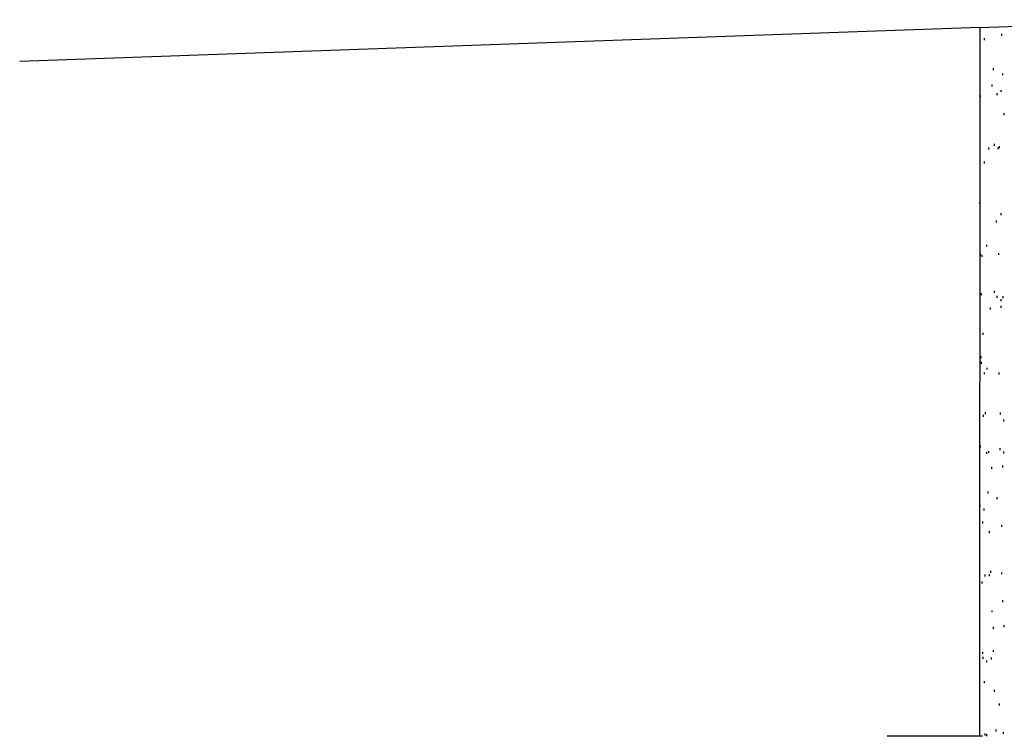
# Model space of a CAD drawing. Extents: x 7 to 196, y 65 to 213.
# Drawn here: x 7 to 92, y 65 to 127 of the extents above; entities that cross this region are included whole.
import ezdxf

# ---------------------------------------------------------------- set-up
doc = ezdxf.new("R2010")
doc.units = 0
doc.layers.add('LAYER_1', color=160, linetype='Continuous')

msp = doc.modelspace()

# ---------------------------------------------------------------- linework, layer by layer
at = {"layer": 'LAYER_1', "color": 7}
for p, q in [((89.98, 126.171), (109.347, 126.849)), ((89.98, 126.171), (7.07, 123.229)), ((89.98, 126.171), (89.937, 64.957)), ((90.361, 125.071), (90.361, 125.24)), ((91.863, 125.452), (91.863, 125.621)), ((91.144, 122.488), (91.144, 122.658)), ((91.969, 122.044), (91.969, 122.213)), ((91.038, 121.091), (91.038, 121.261)), ((91.8, 120.605), (91.8, 120.774)), ((90.043, 120.139), (90.043, 120.308)), ((91.482, 120.329), (91.482, 120.499)), ((92.075, 118.615), (92.075, 118.784)), ((90.763, 115.63), (90.763, 115.8)), ((91.228, 115.948), (91.228, 116.117)), ((91.546, 115.652), (91.546, 115.821)), ((91.673, 115.757), (91.673, 115.927)), ((90.382, 114.424), (90.382, 114.593)), ((89.98, 110.931), (89.98, 111.101)), ((91.821, 109.979), (91.821, 110.148)), ((91.398, 109.344), (91.398, 109.513)), ((90.572, 107.248), (90.572, 107.418)), ((90.022, 106.486), (90.022, 106.656)), ((90.17, 106.359), (90.17, 106.529)), ((91.609, 106.529), (91.609, 106.698)), ((90.128, 103.057), (90.128, 103.227)), ((91.25, 103.269), (91.25, 103.438)), ((91.461, 102.824), (91.461, 102.994)), ((91.99, 102.803), (91.99, 102.973)), ((91.8, 102.528), (91.8, 102.698)), ((91.821, 101.957), (91.821, 102.126)), ((90.89, 101.83), (90.89, 101.999)), ((90.255, 99.628), (90.255, 99.798)), ((90.085, 97.617), (90.085, 97.787)), ((90.106, 97.131), (90.106, 97.3)), ((90.361, 96.22), (90.361, 96.39)), ((90.593, 96.623), (90.593, 96.792)), ((91.631, 96.199), (91.631, 96.369)), ((90.297, 92.559), (90.297, 92.728)), ((90.466, 92.792), (90.466, 92.961)), ((91.758, 92.749), (91.758, 92.918)), ((92.033, 92.157), (92.033, 92.326)), ((90.022, 89.913), (90.022, 90.082)), ((90.572, 89.362), (90.572, 89.532)), ((90.763, 89.426), (90.763, 89.595)), ((91.715, 89.68), (91.715, 89.849)), ((92.033, 89.384), (92.033, 89.553)), ((91.017, 88.05), (91.017, 88.22)), ((91.948, 88.177), (91.948, 88.346)), ((90.699, 85.933), (90.699, 86.103)), ((91.461, 85.447), (91.461, 85.616)), ((90.001, 84.79), (90.001, 84.96)), ((90.339, 84.473), (90.339, 84.642)), ((90.233, 83.33), (90.233, 83.499)), ((90.805, 82.505), (90.805, 82.674)), ((91.884, 83.055), (91.884, 83.224)), ((90.911, 79.076), (90.911, 79.245)), ((91.884, 78.948), (91.884, 79.118)), ((90.17, 78.165), (90.17, 78.335)), ((90.445, 78.758), (90.445, 78.927)), ((90.805, 78.8), (90.805, 78.97)), ((91.948, 76.536), (91.948, 76.705)), ((91.038, 75.668), (91.038, 75.837)), ((91.144, 74.249), (91.144, 74.419)), ((92.075, 74.377), (92.075, 74.546)), ((91.144, 72.239), (91.144, 72.408)), ((90.233, 72.09), (90.233, 72.26)), ((90.255, 71.646), (90.255, 71.815)), ((90.572, 71.35), (90.572, 71.519)), ((90.974, 71.604), (90.974, 71.773)), ((90.382, 69.551), (90.382, 69.72)), ((91.25, 68.81), (91.25, 68.979)), ((91.673, 67.624), (91.673, 67.794)), ((91.377, 65.381), (91.377, 65.55)), ((90.191, 64.957), (81.978, 64.957)), ((90.424, 65.021), (90.424, 65.19)), ((90.572, 64.979), (90.572, 65.148)), ((92.011, 65.169), (92.011, 65.338))]:
    msp.add_line(p, q, dxfattribs=at)

doc.saveas('drawing.dxf')
